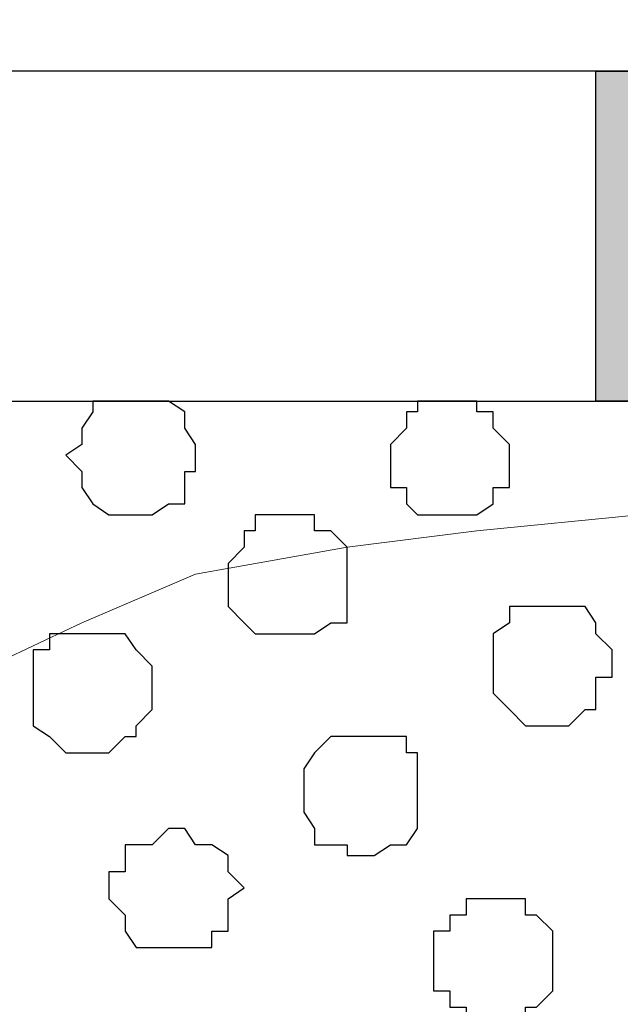
# Model space of a CAD drawing. Units: centimetres. Extents: x -8.5 to 8.5, y -11.4 to 13.4.
# Drawn here: x 6.3 to 6.5, y 1.1 to 1.5 of the extents above; entities that cross this region are included whole.
import ezdxf

# ---------------------------------------------------------------- set-up
doc = ezdxf.new("R2010")
doc.units = ezdxf.units.CM
doc.header["$MEASUREMENT"] = 0
doc.layers.add('Layer 1', color=7, linetype='Continuous')

msp = doc.modelspace()

# ---------------------------------------------------------------- hatches: boundary and pattern name
h = msp.add_hatch(color=256)
edge = h.paths.add_edge_path()
edge.add_spline(control_points=[(-7.95514, 1.30316), (-7.95514, 1.30316), (-7.65881, 1.30316), (-7.65881, 1.30316), (-7.65881, 1.30316), (-7.65881, 1.30316), (-7.65881, 1.43228), (-7.65881, 1.43228), (-7.65881, 1.43228), (-7.65881, 1.43228), (-7.95514, 1.43228), (-7.95514, 1.43228), (-7.95514, 1.43228), (-7.95514, 1.43228), (-7.95514, 1.30316), (-7.95514, 1.30316)], knot_values=[0, 0, 0, 0, 0.25, 0.25, 0.25, 0.25, 0.5, 0.5, 0.5, 0.5, 0.75, 0.75, 0.75, 0.75, 1, 1, 1, 1], degree=3, periodic=0)
edge = h.paths.add_edge_path()
edge.add_spline(control_points=[(-6.14962, 1.30316), (-6.14962, 1.30316), (-5.85329, 1.30316), (-5.85329, 1.30316), (-5.85329, 1.30316), (-5.85329, 1.30316), (-5.85329, 1.43228), (-5.85329, 1.43228), (-5.85329, 1.43228), (-5.85329, 1.43228), (-6.14962, 1.43228), (-6.14962, 1.43228), (-6.14962, 1.43228), (-6.14962, 1.43228), (-6.14962, 1.30316), (-6.14962, 1.30316)], knot_values=[0, 0, 0, 0, 0.25, 0.25, 0.25, 0.25, 0.5, 0.5, 0.5, 0.5, 0.75, 0.75, 0.75, 0.75, 1, 1, 1, 1], degree=3, periodic=0)
edge = h.paths.add_edge_path()
edge.add_spline(control_points=[(-6.75076, 1.30316), (-6.75076, 1.30316), (-6.45654, 1.30316), (-6.45654, 1.30316), (-6.45654, 1.30316), (-6.45654, 1.30316), (-6.45654, 1.43228), (-6.45654, 1.43228), (-6.45654, 1.43228), (-6.45654, 1.43228), (-6.75076, 1.43228), (-6.75076, 1.43228), (-6.75076, 1.43228), (-6.75076, 1.43228), (-6.75076, 1.30316), (-6.75076, 1.30316)], knot_values=[0, 0, 0, 0, 0.25, 0.25, 0.25, 0.25, 0.5, 0.5, 0.5, 0.5, 0.75, 0.75, 0.75, 0.75, 1, 1, 1, 1], degree=3, periodic=0)
edge = h.paths.add_edge_path()
edge.add_spline(control_points=[(-7.35189, 1.30316), (-7.35189, 1.30316), (-7.05767, 1.30316), (-7.05767, 1.30316), (-7.05767, 1.30316), (-7.05767, 1.30316), (-7.05767, 1.43228), (-7.05767, 1.43228), (-7.05767, 1.43228), (-7.05767, 1.43228), (-7.35189, 1.43228), (-7.35189, 1.43228), (-7.35189, 1.43228), (-7.35189, 1.43228), (-7.35189, 1.30316), (-7.35189, 1.30316)], knot_values=[0, 0, 0, 0, 0.25, 0.25, 0.25, 0.25, 0.5, 0.5, 0.5, 0.5, 0.75, 0.75, 0.75, 0.75, 1, 1, 1, 1], degree=3, periodic=0)
edge = h.paths.add_edge_path()
edge.add_spline(control_points=[(-5.54637, 1.30316), (-5.54637, 1.30316), (-5.25216, 1.30316), (-5.25216, 1.30316), (-5.25216, 1.30316), (-5.25216, 1.30316), (-5.25216, 1.43228), (-5.25216, 1.43228), (-5.25216, 1.43228), (-5.25216, 1.43228), (-5.54637, 1.43228), (-5.54637, 1.43228), (-5.54637, 1.43228), (-5.54637, 1.43228), (-5.54637, 1.30316), (-5.54637, 1.30316)], knot_values=[0, 0, 0, 0, 0.25, 0.25, 0.25, 0.25, 0.5, 0.5, 0.5, 0.5, 0.75, 0.75, 0.75, 0.75, 1, 1, 1, 1], degree=3, periodic=0)
edge = h.paths.add_edge_path()
edge.add_spline(control_points=[(-0.72461, 1.30316), (-0.72461, 1.30316), (-0.43039, 1.30316), (-0.43039, 1.30316), (-0.43039, 1.30316), (-0.43039, 1.30316), (-0.43039, 1.43228), (-0.43039, 1.43228), (-0.43039, 1.43228), (-0.43039, 1.43228), (-0.72461, 1.43228), (-0.72461, 1.43228), (-0.72461, 1.43228), (-0.72461, 1.43228), (-0.72461, 1.30316), (-0.72461, 1.30316)], knot_values=[0, 0, 0, 0, 0.25, 0.25, 0.25, 0.25, 0.5, 0.5, 0.5, 0.5, 0.75, 0.75, 0.75, 0.75, 1, 1, 1, 1], degree=3, periodic=0)
edge = h.paths.add_edge_path()
edge.add_spline(control_points=[(-1.32786, 1.30316), (-1.32786, 1.30316), (-1.03152, 1.30316), (-1.03152, 1.30316), (-1.03152, 1.30316), (-1.03152, 1.30316), (-1.03152, 1.43228), (-1.03152, 1.43228), (-1.03152, 1.43228), (-1.03152, 1.43228), (-1.32786, 1.43228), (-1.32786, 1.43228), (-1.32786, 1.43228), (-1.32786, 1.43228), (-1.32786, 1.30316), (-1.32786, 1.30316)], knot_values=[0, 0, 0, 0, 0.25, 0.25, 0.25, 0.25, 0.5, 0.5, 0.5, 0.5, 0.75, 0.75, 0.75, 0.75, 1, 1, 1, 1], degree=3, periodic=0)
edge = h.paths.add_edge_path()
edge.add_spline(control_points=[(-1.92899, 1.30316), (-1.92899, 1.30316), (-1.63477, 1.30316), (-1.63477, 1.30316), (-1.63477, 1.30316), (-1.63477, 1.30316), (-1.63477, 1.43228), (-1.63477, 1.43228), (-1.63477, 1.43228), (-1.63477, 1.43228), (-1.92899, 1.43228), (-1.92899, 1.43228), (-1.92899, 1.43228), (-1.92899, 1.43228), (-1.92899, 1.30316), (-1.92899, 1.30316)], knot_values=[0, 0, 0, 0, 0.25, 0.25, 0.25, 0.25, 0.5, 0.5, 0.5, 0.5, 0.75, 0.75, 0.75, 0.75, 1, 1, 1, 1], degree=3, periodic=0)
edge = h.paths.add_edge_path()
edge.add_spline(control_points=[(-2.53012, 1.30316), (-2.53012, 1.30316), (-2.23591, 1.30316), (-2.23591, 1.30316), (-2.23591, 1.30316), (-2.23591, 1.30316), (-2.23591, 1.43228), (-2.23591, 1.43228), (-2.23591, 1.43228), (-2.23591, 1.43228), (-2.53012, 1.43228), (-2.53012, 1.43228), (-2.53012, 1.43228), (-2.53012, 1.43228), (-2.53012, 1.30316), (-2.53012, 1.30316)], knot_values=[0, 0, 0, 0, 0.25, 0.25, 0.25, 0.25, 0.5, 0.5, 0.5, 0.5, 0.75, 0.75, 0.75, 0.75, 1, 1, 1, 1], degree=3, periodic=0)
edge = h.paths.add_edge_path()
edge.add_spline(control_points=[(-3.13337, 1.30316), (-3.13337, 1.30316), (-2.83704, 1.30316), (-2.83704, 1.30316), (-2.83704, 1.30316), (-2.83704, 1.30316), (-2.83704, 1.43228), (-2.83704, 1.43228), (-2.83704, 1.43228), (-2.83704, 1.43228), (-3.13337, 1.43228), (-3.13337, 1.43228), (-3.13337, 1.43228), (-3.13337, 1.43228), (-3.13337, 1.30316), (-3.13337, 1.30316)], knot_values=[0, 0, 0, 0, 0.25, 0.25, 0.25, 0.25, 0.5, 0.5, 0.5, 0.5, 0.75, 0.75, 0.75, 0.75, 1, 1, 1, 1], degree=3, periodic=0)
edge = h.paths.add_edge_path()
edge.add_spline(control_points=[(-3.74086, 1.30316), (-3.74086, 1.30316), (-3.44029, 1.30316), (-3.44029, 1.30316), (-3.44029, 1.30316), (-3.44029, 1.30316), (-3.44029, 1.43228), (-3.44029, 1.43228), (-3.44029, 1.43228), (-3.44029, 1.43228), (-3.74086, 1.43228), (-3.74086, 1.43228), (-3.74086, 1.43228), (-3.74086, 1.43228), (-3.74086, 1.30316), (-3.74086, 1.30316)], knot_values=[0, 0, 0, 0, 0.25, 0.25, 0.25, 0.25, 0.5, 0.5, 0.5, 0.5, 0.75, 0.75, 0.75, 0.75, 1, 1, 1, 1], degree=3, periodic=0)
edge = h.paths.add_edge_path()
edge.add_spline(control_points=[(-4.34199, 1.30316), (-4.34199, 1.30316), (-4.04142, 1.30316), (-4.04142, 1.30316), (-4.04142, 1.30316), (-4.04142, 1.30316), (-4.04142, 1.43228), (-4.04142, 1.43228), (-4.04142, 1.43228), (-4.04142, 1.43228), (-4.34199, 1.43228), (-4.34199, 1.43228), (-4.34199, 1.43228), (-4.34199, 1.43228), (-4.34199, 1.30316), (-4.34199, 1.30316)], knot_values=[0, 0, 0, 0, 0.25, 0.25, 0.25, 0.25, 0.5, 0.5, 0.5, 0.5, 0.75, 0.75, 0.75, 0.75, 1, 1, 1, 1], degree=3, periodic=0)
edge = h.paths.add_edge_path()
edge.add_spline(control_points=[(-4.94524, 1.30316), (-4.94524, 1.30316), (-4.64467, 1.30316), (-4.64467, 1.30316), (-4.64467, 1.30316), (-4.64467, 1.30316), (-4.64467, 1.43228), (-4.64467, 1.43228), (-4.64467, 1.43228), (-4.64467, 1.43228), (-4.94524, 1.43228), (-4.94524, 1.43228), (-4.94524, 1.43228), (-4.94524, 1.43228), (-4.94524, 1.30316), (-4.94524, 1.30316)], knot_values=[0, 0, 0, 0, 0.25, 0.25, 0.25, 0.25, 0.5, 0.5, 0.5, 0.5, 0.75, 0.75, 0.75, 0.75, 1, 1, 1, 1], degree=3, periodic=0)
edge = h.paths.add_edge_path()
edge.add_spline(control_points=[(3.49391, 1.30316), (3.49391, 1.30316), (3.79024, 1.30316), (3.79024, 1.30316), (3.79024, 1.30316), (3.79024, 1.30316), (3.79024, 1.43228), (3.79024, 1.43228), (3.79024, 1.43228), (3.79024, 1.43228), (3.49391, 1.43228), (3.49391, 1.43228), (3.49391, 1.43228), (3.49391, 1.43228), (3.49391, 1.30316), (3.49391, 1.30316)], knot_values=[0, 0, 0, 0, 0.25, 0.25, 0.25, 0.25, 0.5, 0.5, 0.5, 0.5, 0.75, 0.75, 0.75, 0.75, 1, 1, 1, 1], degree=3, periodic=0)
edge = h.paths.add_edge_path()
edge.add_spline(control_points=[(2.89278, 1.30316), (2.89278, 1.30316), (3.18911, 1.30316), (3.18911, 1.30316), (3.18911, 1.30316), (3.18911, 1.30316), (3.18911, 1.43228), (3.18911, 1.43228), (3.18911, 1.43228), (3.18911, 1.43228), (2.89278, 1.43228), (2.89278, 1.43228), (2.89278, 1.43228), (2.89278, 1.43228), (2.89278, 1.30316), (2.89278, 1.30316)], knot_values=[0, 0, 0, 0, 0.25, 0.25, 0.25, 0.25, 0.5, 0.5, 0.5, 0.5, 0.75, 0.75, 0.75, 0.75, 1, 1, 1, 1], degree=3, periodic=0)
edge = h.paths.add_edge_path()
edge.add_spline(control_points=[(2.29164, 1.30316), (2.29164, 1.30316), (2.58586, 1.30316), (2.58586, 1.30316), (2.58586, 1.30316), (2.58586, 1.30316), (2.58586, 1.43228), (2.58586, 1.43228), (2.58586, 1.43228), (2.58586, 1.43228), (2.29164, 1.43228), (2.29164, 1.43228), (2.29164, 1.43228), (2.29164, 1.43228), (2.29164, 1.30316), (2.29164, 1.30316)], knot_values=[0, 0, 0, 0, 0.25, 0.25, 0.25, 0.25, 0.5, 0.5, 0.5, 0.5, 0.75, 0.75, 0.75, 0.75, 1, 1, 1, 1], degree=3, periodic=0)
edge = h.paths.add_edge_path()
edge.add_spline(control_points=[(1.68839, 1.30316), (1.68839, 1.30316), (1.98473, 1.30316), (1.98473, 1.30316), (1.98473, 1.30316), (1.98473, 1.30316), (1.98473, 1.43228), (1.98473, 1.43228), (1.98473, 1.43228), (1.98473, 1.43228), (1.68839, 1.43228), (1.68839, 1.43228), (1.68839, 1.43228), (1.68839, 1.43228), (1.68839, 1.30316), (1.68839, 1.30316)], knot_values=[0, 0, 0, 0, 0.25, 0.25, 0.25, 0.25, 0.5, 0.5, 0.5, 0.5, 0.75, 0.75, 0.75, 0.75, 1, 1, 1, 1], degree=3, periodic=0)
edge = h.paths.add_edge_path()
edge.add_spline(control_points=[(1.08091, 1.30316), (1.08091, 1.30316), (1.38148, 1.30316), (1.38148, 1.30316), (1.38148, 1.30316), (1.38148, 1.30316), (1.38148, 1.43228), (1.38148, 1.43228), (1.38148, 1.43228), (1.38148, 1.43228), (1.08091, 1.43228), (1.08091, 1.43228), (1.08091, 1.43228), (1.08091, 1.43228), (1.08091, 1.30316), (1.08091, 1.30316)], knot_values=[0, 0, 0, 0, 0.25, 0.25, 0.25, 0.25, 0.5, 0.5, 0.5, 0.5, 0.75, 0.75, 0.75, 0.75, 1, 1, 1, 1], degree=3, periodic=0)
edge = h.paths.add_edge_path()
edge.add_spline(control_points=[(0.47978, 1.30316), (0.47978, 1.30316), (0.78034, 1.30316), (0.78034, 1.30316), (0.78034, 1.30316), (0.78034, 1.30316), (0.78034, 1.43228), (0.78034, 1.43228), (0.78034, 1.43228), (0.78034, 1.43228), (0.47978, 1.43228), (0.47978, 1.43228), (0.47978, 1.43228), (0.47978, 1.43228), (0.47978, 1.30316), (0.47978, 1.30316)], knot_values=[0, 0, 0, 0, 0.25, 0.25, 0.25, 0.25, 0.5, 0.5, 0.5, 0.5, 0.75, 0.75, 0.75, 0.75, 1, 1, 1, 1], degree=3, periodic=0)
edge = h.paths.add_edge_path()
edge.add_spline(control_points=[(-0.12347, 1.30316), (-0.12347, 1.30316), (0.17709, 1.30316), (0.17709, 1.30316), (0.17709, 1.30316), (0.17709, 1.30316), (0.17709, 1.43228), (0.17709, 1.43228), (0.17709, 1.43228), (0.17709, 1.43228), (-0.12347, 1.43228), (-0.12347, 1.43228), (-0.12347, 1.43228), (-0.12347, 1.43228), (-0.12347, 1.30316), (-0.12347, 1.30316)], knot_values=[0, 0, 0, 0, 0.25, 0.25, 0.25, 0.25, 0.5, 0.5, 0.5, 0.5, 0.75, 0.75, 0.75, 0.75, 1, 1, 1, 1], degree=3, periodic=0)
edge = h.paths.add_edge_path()
edge.add_spline(control_points=[(4.69829, 1.30316), (4.69829, 1.30316), (4.99886, 1.30316), (4.99886, 1.30316), (4.99886, 1.30316), (4.99886, 1.30316), (4.99886, 1.43228), (4.99886, 1.43228), (4.99886, 1.43228), (4.99886, 1.43228), (4.69829, 1.43228), (4.69829, 1.43228), (4.69829, 1.43228), (4.69829, 1.43228), (4.69829, 1.30316), (4.69829, 1.30316)], knot_values=[0, 0, 0, 0, 0.25, 0.25, 0.25, 0.25, 0.5, 0.5, 0.5, 0.5, 0.75, 0.75, 0.75, 0.75, 1, 1, 1, 1], degree=3, periodic=0)
edge = h.paths.add_edge_path()
edge.add_spline(control_points=[(4.09716, 1.30316), (4.09716, 1.30316), (4.39138, 1.30316), (4.39138, 1.30316), (4.39138, 1.30316), (4.39138, 1.30316), (4.39138, 1.43228), (4.39138, 1.43228), (4.39138, 1.43228), (4.39138, 1.43228), (4.09716, 1.43228), (4.09716, 1.43228), (4.09716, 1.43228), (4.09716, 1.43228), (4.09716, 1.30316), (4.09716, 1.30316)], knot_values=[0, 0, 0, 0, 0.25, 0.25, 0.25, 0.25, 0.5, 0.5, 0.5, 0.5, 0.75, 0.75, 0.75, 0.75, 1, 1, 1, 1], degree=3, periodic=0)
edge = h.paths.add_edge_path()
edge.add_spline(control_points=[(7.71454, 1.30316), (7.71454, 1.30316), (8.02781, 1.30316), (8.02781, 1.30316), (8.02781, 1.30316), (8.02781, 1.30316), (8.02781, 1.43228), (8.02781, 1.43228), (8.02781, 1.43228), (8.02781, 1.43228), (7.71454, 1.43228), (7.71454, 1.43228), (7.71454, 1.43228), (7.71454, 1.43228), (7.71454, 1.30316), (7.71454, 1.30316)], knot_values=[0, 0, 0, 0, 0.25, 0.25, 0.25, 0.25, 0.5, 0.5, 0.5, 0.5, 0.75, 0.75, 0.75, 0.75, 1, 1, 1, 1], degree=3, periodic=0)
edge = h.paths.add_edge_path()
edge.add_spline(control_points=[(7.11341, 1.30316), (7.11341, 1.30316), (7.40763, 1.30316), (7.40763, 1.30316), (7.40763, 1.30316), (7.40763, 1.30316), (7.40763, 1.43228), (7.40763, 1.43228), (7.40763, 1.43228), (7.40763, 1.43228), (7.11341, 1.43228), (7.11341, 1.43228), (7.11341, 1.43228), (7.11341, 1.43228), (7.11341, 1.30316), (7.11341, 1.30316)], knot_values=[0, 0, 0, 0, 0.25, 0.25, 0.25, 0.25, 0.5, 0.5, 0.5, 0.5, 0.75, 0.75, 0.75, 0.75, 1, 1, 1, 1], degree=3, periodic=0)
edge = h.paths.add_edge_path()
edge.add_spline(control_points=[(6.51016, 1.30316), (6.51016, 1.30316), (6.80649, 1.30316), (6.80649, 1.30316), (6.80649, 1.30316), (6.80649, 1.30316), (6.80649, 1.43228), (6.80649, 1.43228), (6.80649, 1.43228), (6.80649, 1.43228), (6.51016, 1.43228), (6.51016, 1.43228), (6.51016, 1.43228), (6.51016, 1.43228), (6.51016, 1.30316), (6.51016, 1.30316)], knot_values=[0, 0, 0, 0, 0.25, 0.25, 0.25, 0.25, 0.5, 0.5, 0.5, 0.5, 0.75, 0.75, 0.75, 0.75, 1, 1, 1, 1], degree=3, periodic=0)
edge = h.paths.add_edge_path()
edge.add_spline(control_points=[(5.90268, 1.30316), (5.90268, 1.30316), (6.20324, 1.30316), (6.20324, 1.30316), (6.20324, 1.30316), (6.20324, 1.30316), (6.20324, 1.43228), (6.20324, 1.43228), (6.20324, 1.43228), (6.20324, 1.43228), (5.90268, 1.43228), (5.90268, 1.43228), (5.90268, 1.43228), (5.90268, 1.43228), (5.90268, 1.30316), (5.90268, 1.30316)], knot_values=[0, 0, 0, 0, 0.25, 0.25, 0.25, 0.25, 0.5, 0.5, 0.5, 0.5, 0.75, 0.75, 0.75, 0.75, 1, 1, 1, 1], degree=3, periodic=0)
edge = h.paths.add_edge_path()
edge.add_spline(control_points=[(5.30154, 1.30316), (5.30154, 1.30316), (5.60211, 1.30316), (5.60211, 1.30316), (5.60211, 1.30316), (5.60211, 1.30316), (5.60211, 1.43228), (5.60211, 1.43228), (5.60211, 1.43228), (5.60211, 1.43228), (5.30154, 1.43228), (5.30154, 1.43228), (5.30154, 1.43228), (5.30154, 1.43228), (5.30154, 1.30316), (5.30154, 1.30316)], knot_values=[0, 0, 0, 0, 0.25, 0.25, 0.25, 0.25, 0.5, 0.5, 0.5, 0.5, 0.75, 0.75, 0.75, 0.75, 1, 1, 1, 1], degree=3, periodic=0)

# ---------------------------------------------------------------- linework, layer by layer
at = {"layer": 'Layer 1', "lineweight": 9}
for points, knots in [([(-7.95514, 1.73284), (-7.95514, 1.73284), (8.02781, 1.73284), (8.02781, 1.73284), (8.02781, 1.73284), (8.02781, 1.73284), (8.02781, -1.96074), (8.02781, -1.96074), (8.02781, -1.96074), (8.02781, -1.96074), (-7.95514, -1.96074), (-7.95514, -1.96074), (-7.95514, -1.96074), (-7.95514, -1.96074), (-7.95514, 1.73284), (-7.95514, 1.73284)], [0, 0, 0, 0, 0.25, 0.25, 0.25, 0.25, 0.5, 0.5, 0.5, 0.5, 0.75, 0.75, 0.75, 0.75, 1, 1, 1, 1]), ([(-7.95514, 1.73284), (-7.95514, 1.73284), (8.02781, 1.73284), (8.02781, 1.73284), (8.02781, 1.73284), (8.02781, 1.73284), (8.02781, 1.43228), (8.02781, 1.43228), (8.02781, 1.43228), (8.02781, 1.43228), (-7.95514, 1.43228), (-7.95514, 1.43228), (-7.95514, 1.43228), (-7.95514, 1.43228), (-7.95514, 1.73284), (-7.95514, 1.73284)], [0, 0, 0, 0, 0.25, 0.25, 0.25, 0.25, 0.5, 0.5, 0.5, 0.5, 0.75, 0.75, 0.75, 0.75, 1, 1, 1, 1]), ([(-7.95514, 1.43228), (-7.95514, 1.43228), (8.02781, 1.43228), (8.02781, 1.43228), (8.02781, 1.43228), (8.02781, 1.43228), (8.02781, 1.30316), (8.02781, 1.30316), (8.02781, 1.30316), (8.02781, 1.30316), (-7.95514, 1.30316), (-7.95514, 1.30316), (-7.95514, 1.30316), (-7.95514, 1.30316), (-7.95514, 1.43228), (-7.95514, 1.43228)], [0, 0, 0, 0, 0.25, 0.25, 0.25, 0.25, 0.5, 0.5, 0.5, 0.5, 0.75, 0.75, 0.75, 0.75, 1, 1, 1, 1]), ([(-7.95514, 1.30316), (-7.95514, 1.30316), (8.02146, 1.30316), (8.02146, 1.30316), (8.02146, 1.30316), (8.02146, 1.30316), (8.02146, -0.06844), (8.02146, -0.06844), (8.02146, -0.06844), (8.02146, -0.06844), (-7.95514, -0.06844), (-7.95514, -0.06844), (-7.95514, -0.06844), (-7.95514, -0.06844), (-7.95514, 1.30316), (-7.95514, 1.30316)], [0, 0, 0, 0, 0.25, 0.25, 0.25, 0.25, 0.5, 0.5, 0.5, 0.5, 0.75, 0.75, 0.75, 0.75, 1, 1, 1, 1]), ([(6.52709, 0.12418), (6.52709, 0.12418), (6.82343, 1.10843), (6.82343, 1.10843), (6.82343, 1.10843), (6.82343, 1.10843), (6.82978, 1.12536), (6.82978, 1.12536), (6.82978, 1.12536), (6.82978, 1.12536), (6.82343, 1.14229), (6.82343, 1.14229), (6.82343, 1.14229), (6.82343, 1.14229), (6.81708, 1.15923), (6.81708, 1.15923), (6.81708, 1.15923), (6.81708, 1.15923), (6.81073, 1.17193), (6.81073, 1.17193), (6.81073, 1.17193), (6.81073, 1.17193), (6.78321, 1.19944), (6.78321, 1.19944), (6.78321, 1.19944), (6.78321, 1.19944), (6.74299, 1.21638), (6.74299, 1.21638), (6.74299, 1.21638), (6.74299, 1.21638), (6.69643, 1.23543), (6.69643, 1.23543), (6.69643, 1.23543), (6.69643, 1.23543), (6.64351, 1.24601), (6.64351, 1.24601), (6.64351, 1.24601), (6.64351, 1.24601), (6.58636, 1.25236), (6.58636, 1.25236), (6.58636, 1.25236), (6.58636, 1.25236), (6.52709, 1.25871), (6.52709, 1.25871), (6.52709, 1.25871), (6.52709, 1.25871), (6.46359, 1.25236), (6.46359, 1.25236), (6.46359, 1.25236), (6.46359, 1.25236), (6.41279, 1.24601), (6.41279, 1.24601), (6.41279, 1.24601), (6.41279, 1.24601), (6.35353, 1.23543), (6.35353, 1.23543), (6.35353, 1.23543), (6.35353, 1.23543), (6.30908, 1.21638), (6.30908, 1.21638), (6.30908, 1.21638), (6.30908, 1.21638), (6.27309, 1.19944), (6.27309, 1.19944), (6.27309, 1.19944), (6.27309, 1.19944), (6.24346, 1.17193), (6.24346, 1.17193), (6.24346, 1.17193), (6.24346, 1.17193), (6.23923, 1.15923), (6.23923, 1.15923), (6.23923, 1.15923), (6.23923, 1.15923), (6.23288, 1.14229), (6.23288, 1.14229), (6.23288, 1.14229), (6.23288, 1.14229), (6.23288, 1.10843), (6.23288, 1.10843), (6.23288, 1.10843), (6.23288, 1.10843), (6.52709, 0.12418), (6.52709, 0.12418)], [0, 0, 0, 0, 0.047619, 0.047619, 0.047619, 0.047619, 0.095238, 0.095238, 0.095238, 0.095238, 0.142857, 0.142857, 0.142857, 0.142857, 0.190476, 0.190476, 0.190476, 0.190476, 0.238095, 0.238095, 0.238095, 0.238095, 0.285714, 0.285714, 0.285714, 0.285714, 0.333333, 0.333333, 0.333333, 0.333333, 0.380952, 0.380952, 0.380952, 0.380952, 0.428571, 0.428571, 0.428571, 0.428571, 0.47619, 0.47619, 0.47619, 0.47619, 0.52381, 0.52381, 0.52381, 0.52381, 0.571429, 0.571429, 0.571429, 0.571429, 0.619048, 0.619048, 0.619048, 0.619048, 0.666667, 0.666667, 0.666667, 0.666667, 0.714286, 0.714286, 0.714286, 0.714286, 0.761905, 0.761905, 0.761905, 0.761905, 0.809524, 0.809524, 0.809524, 0.809524, 0.857143, 0.857143, 0.857143, 0.857143, 0.904762, 0.904762, 0.904762, 0.904762, 0.952381, 0.952381, 0.952381, 0.952381, 1, 1, 1, 1]), ([(6.23288, 1.12536), (6.23288, 1.12536), (6.52286, 0.14111), (6.52286, 0.14111), (6.52286, 0.14111), (6.52286, 0.14111), (6.52286, 0.10724), (6.52286, 0.10724), (6.52286, 0.10724), (6.52286, 0.10724), (6.51651, 0.08819), (6.51651, 0.08819), (6.51651, 0.08819), (6.51651, 0.08819), (6.50593, 0.07761), (6.50593, 0.07761), (6.50593, 0.07761), (6.50593, 0.07761), (6.48264, 0.04798), (6.48264, 0.04798), (6.48264, 0.04798), (6.48264, 0.04798), (6.44031, 0.03104), (6.44031, 0.03104), (6.44031, 0.03104), (6.44031, 0.03104), (6.39586, 0.01411), (6.39586, 0.01411), (6.39586, 0.01411), (6.39586, 0.01411), (6.34294, 0.00141), (6.34294, 0.00141), (6.34294, 0.00141), (6.34294, 0.00141), (6.28579, -0.00282), (6.28579, -0.00282), (6.28579, -0.00282), (6.28579, -0.00282), (6.22653, -0.00917), (6.22653, -0.00917), (6.22653, -0.00917), (6.22653, -0.00917), (6.16938, -0.00282), (6.16938, -0.00282), (6.16938, -0.00282), (6.16938, -0.00282), (6.11223, 0.00141), (6.11223, 0.00141), (6.11223, 0.00141), (6.11223, 0.00141), (6.05931, 0.01411), (6.05931, 0.01411), (6.05931, 0.01411), (6.05931, 0.01411), (6.01274, 0.03104), (6.01274, 0.03104), (6.01274, 0.03104), (6.01274, 0.03104), (5.97888, 0.04798), (5.97888, 0.04798), (5.97888, 0.04798), (5.97888, 0.04798), (5.95559, 0.07761), (5.95559, 0.07761), (5.95559, 0.07761), (5.95559, 0.07761), (5.94289, 0.08819), (5.94289, 0.08819), (5.94289, 0.08819), (5.94289, 0.08819), (5.93866, 0.10724), (5.93866, 0.10724), (5.93866, 0.10724), (5.93866, 0.10724), (5.93866, 0.12418), (5.93866, 0.12418), (5.93866, 0.12418), (5.93866, 0.12418), (5.94289, 0.14111), (5.94289, 0.14111), (5.94289, 0.14111), (5.94289, 0.14111), (6.23288, 1.12536), (6.23288, 1.12536)], [0, 0, 0, 0, 0.047619, 0.047619, 0.047619, 0.047619, 0.095238, 0.095238, 0.095238, 0.095238, 0.142857, 0.142857, 0.142857, 0.142857, 0.190476, 0.190476, 0.190476, 0.190476, 0.238095, 0.238095, 0.238095, 0.238095, 0.285714, 0.285714, 0.285714, 0.285714, 0.333333, 0.333333, 0.333333, 0.333333, 0.380952, 0.380952, 0.380952, 0.380952, 0.428571, 0.428571, 0.428571, 0.428571, 0.47619, 0.47619, 0.47619, 0.47619, 0.52381, 0.52381, 0.52381, 0.52381, 0.571429, 0.571429, 0.571429, 0.571429, 0.619048, 0.619048, 0.619048, 0.619048, 0.666667, 0.666667, 0.666667, 0.666667, 0.714286, 0.714286, 0.714286, 0.714286, 0.761905, 0.761905, 0.761905, 0.761905, 0.809524, 0.809524, 0.809524, 0.809524, 0.857143, 0.857143, 0.857143, 0.857143, 0.904762, 0.904762, 0.904762, 0.904762, 0.952381, 0.952381, 0.952381, 0.952381, 1, 1, 1, 1])]:
    msp.add_open_spline(points, degree=3, knots=knots, dxfattribs=at)
at = {"layer": 'Layer 1', "color": 33}
msp.add_open_spline([(-7.95514, 1.43228), (-7.95514, 1.43228), (8.02781, 1.43228), (8.02781, 1.43228), (8.02781, 1.43228), (8.02781, 1.43228), (8.02781, 1.73284), (8.02781, 1.73284), (8.02781, 1.73284), (8.02781, 1.73284), (-7.95514, 1.73284), (-7.95514, 1.73284), (-7.95514, 1.73284), (-7.95514, 1.73284), (-7.95514, 1.43228), (-7.95514, 1.43228)], degree=3, knots=[0, 0, 0, 0, 0.25, 0.25, 0.25, 0.25, 0.5, 0.5, 0.5, 0.5, 0.75, 0.75, 0.75, 0.75, 1, 1, 1, 1], dxfattribs=at)
at = {"layer": 'Layer 1'}
msp.add_open_spline([(6.51016, 1.30316), (6.51016, 1.30316), (6.80649, 1.30316), (6.80649, 1.30316), (6.80649, 1.30316), (6.80649, 1.30316), (6.80649, 1.43228), (6.80649, 1.43228), (6.80649, 1.43228), (6.80649, 1.43228), (6.51016, 1.43228), (6.51016, 1.43228), (6.51016, 1.43228), (6.51016, 1.43228), (6.51016, 1.30316), (6.51016, 1.30316)], degree=3, knots=[0, 0, 0, 0, 0.25, 0.25, 0.25, 0.25, 0.5, 0.5, 0.5, 0.5, 0.75, 0.75, 0.75, 0.75, 1, 1, 1, 1], dxfattribs=at)
at = {"layer": 'Layer 1', "color": 254}
msp.add_open_spline([(-7.95514, -0.06844), (-7.95514, -0.06844), (8.02146, -0.06844), (8.02146, -0.06844), (8.02146, -0.06844), (8.02146, -0.06844), (8.02146, 1.30316), (8.02146, 1.30316), (8.02146, 1.30316), (8.02146, 1.30316), (-7.95514, 1.30316), (-7.95514, 1.30316), (-7.95514, 1.30316), (-7.95514, 1.30316), (-7.95514, -0.06844), (-7.95514, -0.06844)], degree=3, knots=[0, 0, 0, 0, 0.25, 0.25, 0.25, 0.25, 0.5, 0.5, 0.5, 0.5, 0.75, 0.75, 0.75, 0.75, 1, 1, 1, 1], dxfattribs=at)
at = {"layer": 'Layer 1', "color": 8}
for points in [[(6.33024, 1.30316), (6.33024, 1.30316), (6.34294, 1.30316), (6.34294, 1.30316), (6.34294, 1.30316), (6.34294, 1.30316), (6.34929, 1.29893), (6.34929, 1.29893), (6.34929, 1.29893), (6.34929, 1.29893), (6.34929, 1.29258), (6.34929, 1.29258), (6.34929, 1.29258), (6.34929, 1.29258), (6.35353, 1.28623), (6.35353, 1.28623), (6.35353, 1.28623), (6.35353, 1.28623), (6.35353, 1.27564), (6.35353, 1.27564), (6.35353, 1.27564), (6.35353, 1.27564), (6.34929, 1.27564), (6.34929, 1.27564), (6.34929, 1.27564), (6.34929, 1.27564), (6.34929, 1.26294), (6.34929, 1.26294), (6.34929, 1.26294), (6.34929, 1.26294), (6.34294, 1.26294), (6.34294, 1.26294), (6.34294, 1.26294), (6.34294, 1.26294), (6.33659, 1.25871), (6.33659, 1.25871), (6.33659, 1.25871), (6.33659, 1.25871), (6.31966, 1.25871), (6.31966, 1.25871), (6.31966, 1.25871), (6.31966, 1.25871), (6.31331, 1.26294), (6.31331, 1.26294), (6.31331, 1.26294), (6.31331, 1.26294), (6.30908, 1.26929), (6.30908, 1.26929), (6.30908, 1.26929), (6.30908, 1.26929), (6.30908, 1.27564), (6.30908, 1.27564), (6.30908, 1.27564), (6.30908, 1.27564), (6.30273, 1.28199), (6.30273, 1.28199), (6.30273, 1.28199), (6.30273, 1.28199), (6.30908, 1.28623), (6.30908, 1.28623), (6.30908, 1.28623), (6.30908, 1.28623), (6.30908, 1.29258), (6.30908, 1.29258), (6.30908, 1.29258), (6.30908, 1.29258), (6.31331, 1.29893), (6.31331, 1.29893), (6.31331, 1.29893), (6.31331, 1.29893), (6.31331, 1.30316), (6.31331, 1.30316), (6.31331, 1.30316), (6.31331, 1.30316), (6.33024, 1.30316), (6.33024, 1.30316)], [(6.46994, 1.10843), (6.46994, 1.10843), (6.48264, 1.10843), (6.48264, 1.10843), (6.48264, 1.10843), (6.48264, 1.10843), (6.48264, 1.10208), (6.48264, 1.10208), (6.48264, 1.10208), (6.48264, 1.10208), (6.48688, 1.10208), (6.48688, 1.10208), (6.48688, 1.10208), (6.48688, 1.10208), (6.49323, 1.09573), (6.49323, 1.09573), (6.49323, 1.09573), (6.49323, 1.09573), (6.49323, 1.07244), (6.49323, 1.07244), (6.49323, 1.07244), (6.49323, 1.07244), (6.48688, 1.06609), (6.48688, 1.06609), (6.48688, 1.06609), (6.48688, 1.06609), (6.48264, 1.06609), (6.48264, 1.06609), (6.48264, 1.06609), (6.48264, 1.06609), (6.48264, 1.06186), (6.48264, 1.06186), (6.48264, 1.06186), (6.48264, 1.06186), (6.45936, 1.06186), (6.45936, 1.06186), (6.45936, 1.06186), (6.45936, 1.06186), (6.45936, 1.06609), (6.45936, 1.06609), (6.45936, 1.06609), (6.45936, 1.06609), (6.45301, 1.06609), (6.45301, 1.06609), (6.45301, 1.06609), (6.45301, 1.06609), (6.45301, 1.07244), (6.45301, 1.07244), (6.45301, 1.07244), (6.45301, 1.07244), (6.44666, 1.07244), (6.44666, 1.07244), (6.44666, 1.07244), (6.44666, 1.07244), (6.44666, 1.09573), (6.44666, 1.09573), (6.44666, 1.09573), (6.44666, 1.09573), (6.45301, 1.09573), (6.45301, 1.09573), (6.45301, 1.09573), (6.45301, 1.09573), (6.45301, 1.10208), (6.45301, 1.10208), (6.45301, 1.10208), (6.45301, 1.10208), (6.45936, 1.10208), (6.45936, 1.10208), (6.45936, 1.10208), (6.45936, 1.10208), (6.45936, 1.10843), (6.45936, 1.10843), (6.45936, 1.10843), (6.45936, 1.10843), (6.46994, 1.10843), (6.46994, 1.10843)]]:
    msp.add_open_spline(points, degree=3, knots=[0, 0, 0, 0, 0.052632, 0.052632, 0.052632, 0.052632, 0.105263, 0.105263, 0.105263, 0.105263, 0.157895, 0.157895, 0.157895, 0.157895, 0.210526, 0.210526, 0.210526, 0.210526, 0.263158, 0.263158, 0.263158, 0.263158, 0.315789, 0.315789, 0.315789, 0.315789, 0.368421, 0.368421, 0.368421, 0.368421, 0.421053, 0.421053, 0.421053, 0.421053, 0.473684, 0.473684, 0.473684, 0.473684, 0.526316, 0.526316, 0.526316, 0.526316, 0.578947, 0.578947, 0.578947, 0.578947, 0.631579, 0.631579, 0.631579, 0.631579, 0.684211, 0.684211, 0.684211, 0.684211, 0.736842, 0.736842, 0.736842, 0.736842, 0.789474, 0.789474, 0.789474, 0.789474, 0.842105, 0.842105, 0.842105, 0.842105, 0.894737, 0.894737, 0.894737, 0.894737, 0.947368, 0.947368, 0.947368, 0.947368, 1, 1, 1, 1], dxfattribs=at)
at = {"layer": 'Layer 1', "color": 253}
for points, knots in [([(6.45301, 1.30316), (6.45301, 1.30316), (6.46359, 1.30316), (6.46359, 1.30316), (6.46359, 1.30316), (6.46359, 1.30316), (6.46359, 1.29893), (6.46359, 1.29893), (6.46359, 1.29893), (6.46359, 1.29893), (6.46994, 1.29893), (6.46994, 1.29893), (6.46994, 1.29893), (6.46994, 1.29893), (6.46994, 1.29258), (6.46994, 1.29258), (6.46994, 1.29258), (6.46994, 1.29258), (6.47629, 1.28623), (6.47629, 1.28623), (6.47629, 1.28623), (6.47629, 1.28623), (6.47629, 1.26929), (6.47629, 1.26929), (6.47629, 1.26929), (6.47629, 1.26929), (6.46994, 1.26929), (6.46994, 1.26929), (6.46994, 1.26929), (6.46994, 1.26929), (6.46994, 1.26294), (6.46994, 1.26294), (6.46994, 1.26294), (6.46994, 1.26294), (6.46359, 1.25871), (6.46359, 1.25871), (6.46359, 1.25871), (6.46359, 1.25871), (6.44031, 1.25871), (6.44031, 1.25871), (6.44031, 1.25871), (6.44031, 1.25871), (6.43608, 1.26294), (6.43608, 1.26294), (6.43608, 1.26294), (6.43608, 1.26294), (6.43608, 1.26929), (6.43608, 1.26929), (6.43608, 1.26929), (6.43608, 1.26929), (6.42973, 1.26929), (6.42973, 1.26929), (6.42973, 1.26929), (6.42973, 1.26929), (6.42973, 1.28623), (6.42973, 1.28623), (6.42973, 1.28623), (6.42973, 1.28623), (6.43608, 1.29258), (6.43608, 1.29258), (6.43608, 1.29258), (6.43608, 1.29258), (6.43608, 1.29893), (6.43608, 1.29893), (6.43608, 1.29893), (6.43608, 1.29893), (6.44031, 1.29893), (6.44031, 1.29893), (6.44031, 1.29893), (6.44031, 1.29893), (6.44031, 1.30316), (6.44031, 1.30316), (6.44031, 1.30316), (6.44031, 1.30316), (6.45301, 1.30316), (6.45301, 1.30316)], [0, 0, 0, 0, 0.052632, 0.052632, 0.052632, 0.052632, 0.105263, 0.105263, 0.105263, 0.105263, 0.157895, 0.157895, 0.157895, 0.157895, 0.210526, 0.210526, 0.210526, 0.210526, 0.263158, 0.263158, 0.263158, 0.263158, 0.315789, 0.315789, 0.315789, 0.315789, 0.368421, 0.368421, 0.368421, 0.368421, 0.421053, 0.421053, 0.421053, 0.421053, 0.473684, 0.473684, 0.473684, 0.473684, 0.526316, 0.526316, 0.526316, 0.526316, 0.578947, 0.578947, 0.578947, 0.578947, 0.631579, 0.631579, 0.631579, 0.631579, 0.684211, 0.684211, 0.684211, 0.684211, 0.736842, 0.736842, 0.736842, 0.736842, 0.789474, 0.789474, 0.789474, 0.789474, 0.842105, 0.842105, 0.842105, 0.842105, 0.894737, 0.894737, 0.894737, 0.894737, 0.947368, 0.947368, 0.947368, 0.947368, 1, 1, 1, 1]), ([(6.38951, 1.25871), (6.38951, 1.25871), (6.40009, 1.25871), (6.40009, 1.25871), (6.40009, 1.25871), (6.40009, 1.25871), (6.40009, 1.25236), (6.40009, 1.25236), (6.40009, 1.25236), (6.40009, 1.25236), (6.40644, 1.25236), (6.40644, 1.25236), (6.40644, 1.25236), (6.40644, 1.25236), (6.41279, 1.24601), (6.41279, 1.24601), (6.41279, 1.24601), (6.41279, 1.24601), (6.41279, 1.21638), (6.41279, 1.21638), (6.41279, 1.21638), (6.41279, 1.21638), (6.40644, 1.21638), (6.40644, 1.21638), (6.40644, 1.21638), (6.40644, 1.21638), (6.40009, 1.21214), (6.40009, 1.21214), (6.40009, 1.21214), (6.40009, 1.21214), (6.37681, 1.21214), (6.37681, 1.21214), (6.37681, 1.21214), (6.37681, 1.21214), (6.37258, 1.21638), (6.37258, 1.21638), (6.37258, 1.21638), (6.37258, 1.21638), (6.36623, 1.22273), (6.36623, 1.22273), (6.36623, 1.22273), (6.36623, 1.22273), (6.36623, 1.23966), (6.36623, 1.23966), (6.36623, 1.23966), (6.36623, 1.23966), (6.37258, 1.24601), (6.37258, 1.24601), (6.37258, 1.24601), (6.37258, 1.24601), (6.37258, 1.25236), (6.37258, 1.25236), (6.37258, 1.25236), (6.37258, 1.25236), (6.37681, 1.25236), (6.37681, 1.25236), (6.37681, 1.25236), (6.37681, 1.25236), (6.37681, 1.25871), (6.37681, 1.25871), (6.37681, 1.25871), (6.37681, 1.25871), (6.38951, 1.25871), (6.38951, 1.25871)], [0, 0, 0, 0, 0.0625, 0.0625, 0.0625, 0.0625, 0.125, 0.125, 0.125, 0.125, 0.1875, 0.1875, 0.1875, 0.1875, 0.25, 0.25, 0.25, 0.25, 0.3125, 0.3125, 0.3125, 0.3125, 0.375, 0.375, 0.375, 0.375, 0.4375, 0.4375, 0.4375, 0.4375, 0.5, 0.5, 0.5, 0.5, 0.5625, 0.5625, 0.5625, 0.5625, 0.625, 0.625, 0.625, 0.625, 0.6875, 0.6875, 0.6875, 0.6875, 0.75, 0.75, 0.75, 0.75, 0.8125, 0.8125, 0.8125, 0.8125, 0.875, 0.875, 0.875, 0.875, 0.9375, 0.9375, 0.9375, 0.9375, 1, 1, 1, 1]), ([(6.31331, 1.21214), (6.31331, 1.21214), (6.32601, 1.21214), (6.32601, 1.21214), (6.32601, 1.21214), (6.32601, 1.21214), (6.33024, 1.20579), (6.33024, 1.20579), (6.33024, 1.20579), (6.33024, 1.20579), (6.33659, 1.19944), (6.33659, 1.19944), (6.33659, 1.19944), (6.33659, 1.19944), (6.33659, 1.18251), (6.33659, 1.18251), (6.33659, 1.18251), (6.33659, 1.18251), (6.33024, 1.17616), (6.33024, 1.17616), (6.33024, 1.17616), (6.33024, 1.17616), (6.33024, 1.17193), (6.33024, 1.17193), (6.33024, 1.17193), (6.33024, 1.17193), (6.32601, 1.17193), (6.32601, 1.17193), (6.32601, 1.17193), (6.32601, 1.17193), (6.31966, 1.16558), (6.31966, 1.16558), (6.31966, 1.16558), (6.31966, 1.16558), (6.30273, 1.16558), (6.30273, 1.16558), (6.30273, 1.16558), (6.30273, 1.16558), (6.29638, 1.17193), (6.29638, 1.17193), (6.29638, 1.17193), (6.29638, 1.17193), (6.29003, 1.17616), (6.29003, 1.17616), (6.29003, 1.17616), (6.29003, 1.17616), (6.29003, 1.20579), (6.29003, 1.20579), (6.29003, 1.20579), (6.29003, 1.20579), (6.29638, 1.20579), (6.29638, 1.20579), (6.29638, 1.20579), (6.29638, 1.20579), (6.29638, 1.21214), (6.29638, 1.21214), (6.29638, 1.21214), (6.29638, 1.21214), (6.31331, 1.21214), (6.31331, 1.21214)], [0, 0, 0, 0, 0.066667, 0.066667, 0.066667, 0.066667, 0.133333, 0.133333, 0.133333, 0.133333, 0.2, 0.2, 0.2, 0.2, 0.266667, 0.266667, 0.266667, 0.266667, 0.333333, 0.333333, 0.333333, 0.333333, 0.4, 0.4, 0.4, 0.4, 0.466667, 0.466667, 0.466667, 0.466667, 0.533333, 0.533333, 0.533333, 0.533333, 0.6, 0.6, 0.6, 0.6, 0.666667, 0.666667, 0.666667, 0.666667, 0.733333, 0.733333, 0.733333, 0.733333, 0.8, 0.8, 0.8, 0.8, 0.866667, 0.866667, 0.866667, 0.866667, 0.933333, 0.933333, 0.933333, 0.933333, 1, 1, 1, 1]), ([(6.41914, 1.17193), (6.41914, 1.17193), (6.43608, 1.17193), (6.43608, 1.17193), (6.43608, 1.17193), (6.43608, 1.17193), (6.43608, 1.16558), (6.43608, 1.16558), (6.43608, 1.16558), (6.43608, 1.16558), (6.44031, 1.16558), (6.44031, 1.16558), (6.44031, 1.16558), (6.44031, 1.16558), (6.44031, 1.13594), (6.44031, 1.13594), (6.44031, 1.13594), (6.44031, 1.13594), (6.43608, 1.12959), (6.43608, 1.12959), (6.43608, 1.12959), (6.43608, 1.12959), (6.42973, 1.12959), (6.42973, 1.12959), (6.42973, 1.12959), (6.42973, 1.12959), (6.42338, 1.12536), (6.42338, 1.12536), (6.42338, 1.12536), (6.42338, 1.12536), (6.41279, 1.12536), (6.41279, 1.12536), (6.41279, 1.12536), (6.41279, 1.12536), (6.41279, 1.12959), (6.41279, 1.12959), (6.41279, 1.12959), (6.41279, 1.12959), (6.40009, 1.12959), (6.40009, 1.12959), (6.40009, 1.12959), (6.40009, 1.12959), (6.40009, 1.13594), (6.40009, 1.13594), (6.40009, 1.13594), (6.40009, 1.13594), (6.39586, 1.14229), (6.39586, 1.14229), (6.39586, 1.14229), (6.39586, 1.14229), (6.39586, 1.15923), (6.39586, 1.15923), (6.39586, 1.15923), (6.39586, 1.15923), (6.40009, 1.16558), (6.40009, 1.16558), (6.40009, 1.16558), (6.40009, 1.16558), (6.40644, 1.17193), (6.40644, 1.17193), (6.40644, 1.17193), (6.40644, 1.17193), (6.41914, 1.17193), (6.41914, 1.17193)], [0, 0, 0, 0, 0.0625, 0.0625, 0.0625, 0.0625, 0.125, 0.125, 0.125, 0.125, 0.1875, 0.1875, 0.1875, 0.1875, 0.25, 0.25, 0.25, 0.25, 0.3125, 0.3125, 0.3125, 0.3125, 0.375, 0.375, 0.375, 0.375, 0.4375, 0.4375, 0.4375, 0.4375, 0.5, 0.5, 0.5, 0.5, 0.5625, 0.5625, 0.5625, 0.5625, 0.625, 0.625, 0.625, 0.625, 0.6875, 0.6875, 0.6875, 0.6875, 0.75, 0.75, 0.75, 0.75, 0.8125, 0.8125, 0.8125, 0.8125, 0.875, 0.875, 0.875, 0.875, 0.9375, 0.9375, 0.9375, 0.9375, 1, 1, 1, 1]), ([(6.34294, 1.13594), (6.34294, 1.13594), (6.34929, 1.13594), (6.34929, 1.13594), (6.34929, 1.13594), (6.34929, 1.13594), (6.35353, 1.12959), (6.35353, 1.12959), (6.35353, 1.12959), (6.35353, 1.12959), (6.35988, 1.12959), (6.35988, 1.12959), (6.35988, 1.12959), (6.35988, 1.12959), (6.36623, 1.12536), (6.36623, 1.12536), (6.36623, 1.12536), (6.36623, 1.12536), (6.36623, 1.11901), (6.36623, 1.11901), (6.36623, 1.11901), (6.36623, 1.11901), (6.37258, 1.11266), (6.37258, 1.11266), (6.37258, 1.11266), (6.37258, 1.11266), (6.36623, 1.10843), (6.36623, 1.10843), (6.36623, 1.10843), (6.36623, 1.10843), (6.36623, 1.09573), (6.36623, 1.09573), (6.36623, 1.09573), (6.36623, 1.09573), (6.35988, 1.09573), (6.35988, 1.09573), (6.35988, 1.09573), (6.35988, 1.09573), (6.35988, 1.08938), (6.35988, 1.08938), (6.35988, 1.08938), (6.35988, 1.08938), (6.33024, 1.08938), (6.33024, 1.08938), (6.33024, 1.08938), (6.33024, 1.08938), (6.32601, 1.09573), (6.32601, 1.09573), (6.32601, 1.09573), (6.32601, 1.09573), (6.32601, 1.10208), (6.32601, 1.10208), (6.32601, 1.10208), (6.32601, 1.10208), (6.31966, 1.10843), (6.31966, 1.10843), (6.31966, 1.10843), (6.31966, 1.10843), (6.31966, 1.11901), (6.31966, 1.11901), (6.31966, 1.11901), (6.31966, 1.11901), (6.32601, 1.11901), (6.32601, 1.11901), (6.32601, 1.11901), (6.32601, 1.11901), (6.32601, 1.12959), (6.32601, 1.12959), (6.32601, 1.12959), (6.32601, 1.12959), (6.33659, 1.12959), (6.33659, 1.12959), (6.33659, 1.12959), (6.33659, 1.12959), (6.34294, 1.13594), (6.34294, 1.13594)], [0, 0, 0, 0, 0.052632, 0.052632, 0.052632, 0.052632, 0.105263, 0.105263, 0.105263, 0.105263, 0.157895, 0.157895, 0.157895, 0.157895, 0.210526, 0.210526, 0.210526, 0.210526, 0.263158, 0.263158, 0.263158, 0.263158, 0.315789, 0.315789, 0.315789, 0.315789, 0.368421, 0.368421, 0.368421, 0.368421, 0.421053, 0.421053, 0.421053, 0.421053, 0.473684, 0.473684, 0.473684, 0.473684, 0.526316, 0.526316, 0.526316, 0.526316, 0.578947, 0.578947, 0.578947, 0.578947, 0.631579, 0.631579, 0.631579, 0.631579, 0.684211, 0.684211, 0.684211, 0.684211, 0.736842, 0.736842, 0.736842, 0.736842, 0.789474, 0.789474, 0.789474, 0.789474, 0.842105, 0.842105, 0.842105, 0.842105, 0.894737, 0.894737, 0.894737, 0.894737, 0.947368, 0.947368, 0.947368, 0.947368, 1, 1, 1, 1])]:
    msp.add_open_spline(points, degree=3, knots=knots, dxfattribs=at)
at = {"layer": 'Layer 1', "color": 251}
msp.add_open_spline([(6.49323, 1.22273), (6.49323, 1.22273), (6.50593, 1.22273), (6.50593, 1.22273), (6.50593, 1.22273), (6.50593, 1.22273), (6.51016, 1.21638), (6.51016, 1.21638), (6.51016, 1.21638), (6.51016, 1.21638), (6.51016, 1.21214), (6.51016, 1.21214), (6.51016, 1.21214), (6.51016, 1.21214), (6.51651, 1.20579), (6.51651, 1.20579), (6.51651, 1.20579), (6.51651, 1.20579), (6.51651, 1.19521), (6.51651, 1.19521), (6.51651, 1.19521), (6.51651, 1.19521), (6.51016, 1.19521), (6.51016, 1.19521), (6.51016, 1.19521), (6.51016, 1.19521), (6.51016, 1.18251), (6.51016, 1.18251), (6.51016, 1.18251), (6.51016, 1.18251), (6.50593, 1.18251), (6.50593, 1.18251), (6.50593, 1.18251), (6.50593, 1.18251), (6.49958, 1.17616), (6.49958, 1.17616), (6.49958, 1.17616), (6.49958, 1.17616), (6.48264, 1.17616), (6.48264, 1.17616), (6.48264, 1.17616), (6.48264, 1.17616), (6.47629, 1.18251), (6.47629, 1.18251), (6.47629, 1.18251), (6.47629, 1.18251), (6.46994, 1.18886), (6.46994, 1.18886), (6.46994, 1.18886), (6.46994, 1.18886), (6.46994, 1.21214), (6.46994, 1.21214), (6.46994, 1.21214), (6.46994, 1.21214), (6.47629, 1.21638), (6.47629, 1.21638), (6.47629, 1.21638), (6.47629, 1.21638), (6.47629, 1.22273), (6.47629, 1.22273), (6.47629, 1.22273), (6.47629, 1.22273), (6.49323, 1.22273), (6.49323, 1.22273)], degree=3, knots=[0, 0, 0, 0, 0.0625, 0.0625, 0.0625, 0.0625, 0.125, 0.125, 0.125, 0.125, 0.1875, 0.1875, 0.1875, 0.1875, 0.25, 0.25, 0.25, 0.25, 0.3125, 0.3125, 0.3125, 0.3125, 0.375, 0.375, 0.375, 0.375, 0.4375, 0.4375, 0.4375, 0.4375, 0.5, 0.5, 0.5, 0.5, 0.5625, 0.5625, 0.5625, 0.5625, 0.625, 0.625, 0.625, 0.625, 0.6875, 0.6875, 0.6875, 0.6875, 0.75, 0.75, 0.75, 0.75, 0.8125, 0.8125, 0.8125, 0.8125, 0.875, 0.875, 0.875, 0.875, 0.9375, 0.9375, 0.9375, 0.9375, 1, 1, 1, 1], dxfattribs=at)

doc.saveas('drawing.dxf')
